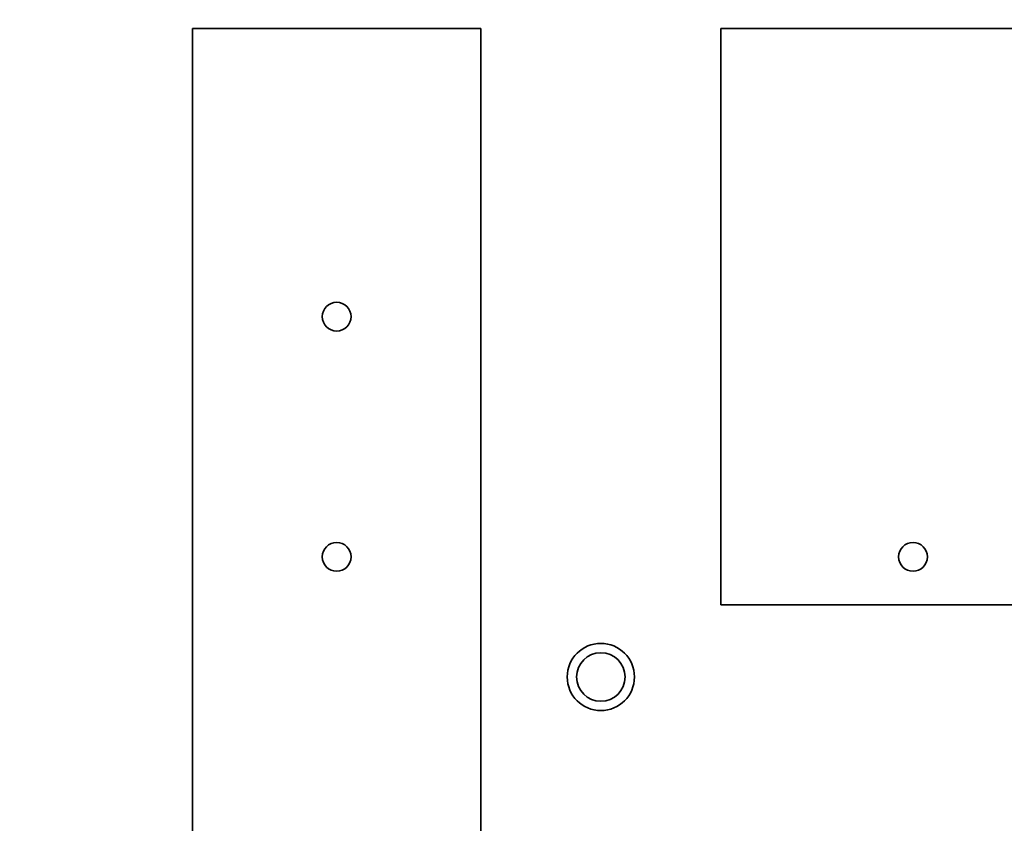
# Model space of a CAD drawing. Units: millimetres. Extents: x 262 to 4456, y 140 to 3197.
# Drawn here: x 696 to 901, y 2725 to 2892 of the extents above; entities that cross this region are included whole.
import ezdxf

# ---------------------------------------------------------------- set-up
doc = ezdxf.new("R2010")
doc.units = ezdxf.units.MM
doc.header["$LTSCALE"] = 8
doc.layers.add('DIMENSION', color=7, linetype='Continuous', lineweight=18)
doc.layers.add('実線(中線)', color=5, linetype='Continuous', lineweight=35)
doc.styles.add('ULVAC', font='extslim2.shx', dxfattribs={"bigfont": 'extfont2.shx'})
doc.dimstyles.new('ULVAC$0', dxfattribs={"dimtxt": 4, "dimasz": 2.9, "dimexe": 1.2, "dimexo": 1.27, "dimgap": 1, "dimtad": 1, "dimzin": 9, "dimdsep": 46, "dimtxsty": 'ULVAC', "dimblk": 'OPEN30', "dimcen": 0, "dimazin": 0, "dimtfac": 0.75, "dimtmove": 0, "dimatfit": 3, "dimldrblk": 'OPEN30', "dimfxl": 1, "dimtolj": 1, "dimlwd": -1, "dimlwe": -1, "dimarcsym": 0})

# ---------------------------------------------------------------- blocks, each defined once
blk = doc.blocks.new('_Open30')
at = {"color": 0, "linetype": 'ByBlock', "lineweight": -2}
for p, q in [((-1, 0.2679), (0, 0)), ((0, 0), (-1, -0.2679)), ((0, 0), (-1, 0))]:
    blk.add_line(p, q, dxfattribs=at)
blk = doc.blocks.new('*D26')
at = {"layer": 'Defpoints', "color": 0}
for p in [(851.77, 2997.49), (364.77, 2232.85), (851.77, 2232.85)]:
    blk.add_point(p, dxfattribs=at)
at = {"layer": 'DIMENSION', "color": 0}
for p, q in [((841.61, 2997.49), (355.17, 2997.49)), ((364.77, 2974.29), (364.77, 2256.05)), ((841.61, 2232.85), (355.17, 2232.85))]:
    blk.add_line(p, q, dxfattribs=at)
at = {"layer": 'DIMENSION', "color": 0, "xscale": 23.2, "yscale": 23.2, "zscale": 23.2}
for p, rotation in [((364.77, 2997.49), 90), ((364.77, 2232.85), 270)]:
    blk.add_blockref('_Open30', p, dxfattribs=dict(at, rotation=rotation))
at = {"layer": 'DIMENSION', "color": 0, "insert": (324.77, 2553.3), "char_height": 32, "attachment_point": 1, "rotation": 90, "style": 'ULVAC'}
blk.add_mtext('\\A1;(765)', dxfattribs=at)

msp = doc.modelspace()

# ---------------------------------------------------------------- linework, layer by layer
at = {"layer": '実線(中線)'}
for p, q in [((731.768, 2890.168), (791.768, 2890.168)), ((731.768, 2635.668), (731.768, 2890.168)), ((791.768, 2635.668), (791.768, 2890.168)), ((841.768, 2890.168), (1291.768, 2890.168)), ((841.768, 2770.168), (841.768, 2890.168)), ((999.168, 2770.168), (841.768, 2770.168))]:
    msp.add_line(p, q, dxfattribs=at)
for centre, radius in [((761.768, 2830.168), 3), ((761.768, 2780.168), 3), ((881.768, 2780.168), 3), ((816.768, 2755.168), 7), ((816.768, 2755.168), 5.053)]:
    msp.add_circle(centre, radius, dxfattribs=at)

# ---------------------------------------------------------------- dimensions: what is measured, and where the dimension line sits
at = {"layer": 'DIMENSION'}
dim = msp.add_linear_dim(base=(364.768, 2232.847), p1=(851.768, 2997.488), p2=(851.768, 2232.847), angle=90, text='(<>)', dimstyle='ULVAC$0', override={"dimscale": 8, "dimdec": 0}, dxfattribs=at)
dim.commit()
dim.dimension.update_dxf_attribs({"geometry": '*D26', "text_midpoint": (364.768, 2615.168), "dimtype": 160})

doc.saveas('drawing.dxf')
